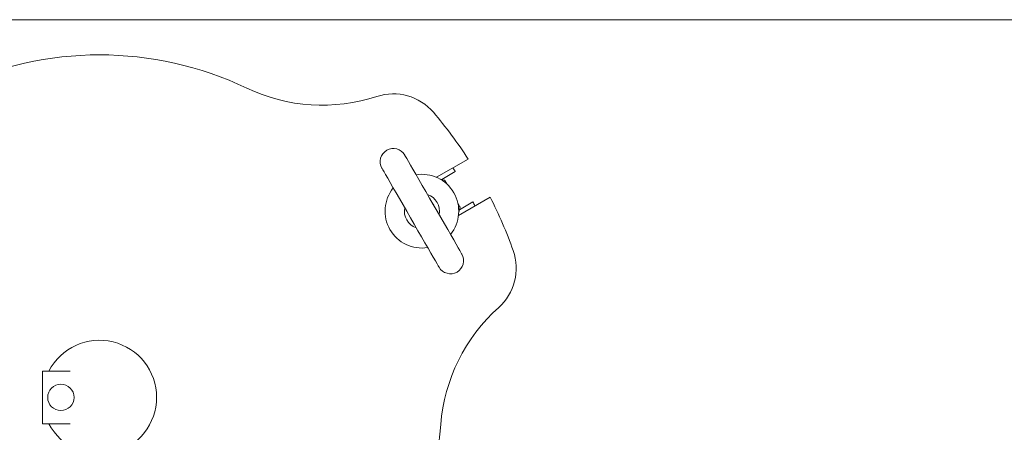
# Model space of a CAD drawing. Units: inches. Extents: x 0.1 to 22.1, y 0.1 to 17.1.
# Drawn here: x 4 to 5.2, y 14.4 to 14.9 of the extents above; entities that cross this region are included whole.
import ezdxf

# ---------------------------------------------------------------- set-up
doc = ezdxf.new("R2010")
doc.units = ezdxf.units.IN
doc.header["$MEASUREMENT"] = 0
doc.layers.add('7', color=7, linetype='Continuous', lineweight=15)

msp = doc.modelspace()

# ---------------------------------------------------------------- linework, layer by layer
at = {"color": 7, "linetype": 'Continuous', "lineweight": 15}
for p, q in [((3.36581, 14.90207), (6.05852, 14.90207)), ((4.51578, 14.71513), (4.55328, 14.73678)), ((4.52198, 14.7127), (4.53803, 14.72196)), ((4.52492, 14.71191), (4.51929, 14.71342)), ((4.52786, 14.70731), (4.52543, 14.71152)), ((4.57932, 14.69167), (4.54182, 14.67002)), ((4.54352, 14.68018), (4.54109, 14.68439)), ((4.5421, 14.67392), (4.54361, 14.67955)), ((4.55887, 14.68588), (4.54282, 14.67661)), ((4.05571, 14.48539), (4.0481, 14.48539)), ((4.0481, 14.48539), (4.0481, 14.42289)), ((4.0481, 14.48539), (4.08087, 14.48539)), ((4.0481, 14.48539), (4.0481, 14.48539)), ((4.0481, 14.42289), (4.08087, 14.42289)), ((4.0481, 14.42289), (4.0481, 14.42288)), ((4.0481, 14.42288), (4.0557, 14.42288))]:
    msp.add_line(p, q, dxfattribs=at)
at = {"color": 7, "linetype": 'Continuous', "lineweight": 15, "flags": 128}
for points in [[(4.47807, 14.74147), (4.47829, 14.74109), (4.47909, 14.7397), (4.48047, 14.73731), (4.4824, 14.73397), (4.48485, 14.72973), (4.48777, 14.72467), (4.49111, 14.71888), (4.49482, 14.71246), (4.49882, 14.70552), (4.50306, 14.69818), (4.50745, 14.69057), (4.51192, 14.68283), (4.51639, 14.67509), (4.52079, 14.66748), (4.52502, 14.66014), (4.52903, 14.6532), (4.53274, 14.64678), (4.53608, 14.64099), (4.539, 14.63593), (4.54145, 14.63169), (4.54338, 14.62835), (4.54475, 14.62597), (4.54556, 14.62457), (4.54578, 14.62419)], [(4.51871, 14.60857), (4.51849, 14.60895), (4.51769, 14.61034), (4.51631, 14.61273), (4.51438, 14.61607), (4.51194, 14.62031), (4.50902, 14.62536), (4.50567, 14.63116), (4.50197, 14.63758), (4.49796, 14.64452), (4.49372, 14.65186), (4.48933, 14.65946), (4.48486, 14.66721), (4.48039, 14.67495), (4.476, 14.68256), (4.47176, 14.68989), (4.46775, 14.69683), (4.46405, 14.70326), (4.4607, 14.70905), (4.45778, 14.71411), (4.45534, 14.71834), (4.45341, 14.72168), (4.45203, 14.72407), (4.45123, 14.72546), (4.45101, 14.72584)], [(4.5132, 14.68061), (4.51261, 14.68198), (4.51064, 14.68505)], [(4.48358, 14.66942), (4.48525, 14.66618), (4.48614, 14.66499)]]:
    msp.add_lwpolyline(points, dxfattribs=at)
at = {"color": 7, "linetype": 'Continuous', "lineweight": 15}
msp.add_circle((4.06998, 14.45414), 0.01563, dxfattribs=at)
for centre, radius, start, end in [((4.11581, 14.45414), 0.40625, 64.53335, 115.46665), ((4.38008, 15.009), 0.20833, 244.53335, 288.15391), ((4.46446, 14.75165), 0.0625, 40.47568, 108.15391), ((4.11581, 14.45414), 0.52083, 32.86598, 40.47568), ((4.46454, 14.73366), 0.01562, 120, 210), ((4.46454, 14.73366), 0.01562, 30, 120), ((4.0982, 14.44301), 0.52083, 32.38419, 32.95778), ((4.49839, 14.67502), 0.04372, 320.94102, 99.05898), ((4.52471, 14.7111), 0.000833, 30, 75), ((4.49839, 14.67502), 0.04372, 140.94102, 279.05898), ((4.49839, 14.67502), 0.02083, 348.59038, 71.40962), ((4.11581, 14.45414), 0.52083, 19.52432, 27.13402), ((4.49839, 14.67502), 0.02083, 168.59038, 251.40962), ((4.5428, 14.67977), 0.000833, 345, 30), ((4.20012, 14.49663), 0.4056, 27.07573, 27.8122), ((4.54779, 14.60731), 0.0625, 311.84609, 19.52432), ((4.53225, 14.61638), 0.01563, 300, 30), ((4.53225, 14.61638), 0.01563, 210, 300), ((4.72847, 14.40556), 0.20833, 131.84609, 175.46665), ((4.11581, 14.45414), 0.06771, 207.48643, 152.51357), ((4.11581, 14.45414), 0.40625, 304.53335, 355.46665)]:
    msp.add_arc(centre, radius, start, end, dxfattribs=at)
at = {"layer": '7', "lineweight": 80}
msp.add_open_spline([(4.95469, 14.1262), (4.9208, 14.09091), (4.71198, 13.87349), (4.30452, 13.69658), (3.50619, 13.56778), (3.52332, 14.09759), (3.53383, 14.42305)], degree=3, knots=[0, 0, 0, 0, 0.068119, 0.4196634, 0.6435123, 1, 1, 1, 1], dxfattribs=at)

doc.saveas('drawing.dxf')
